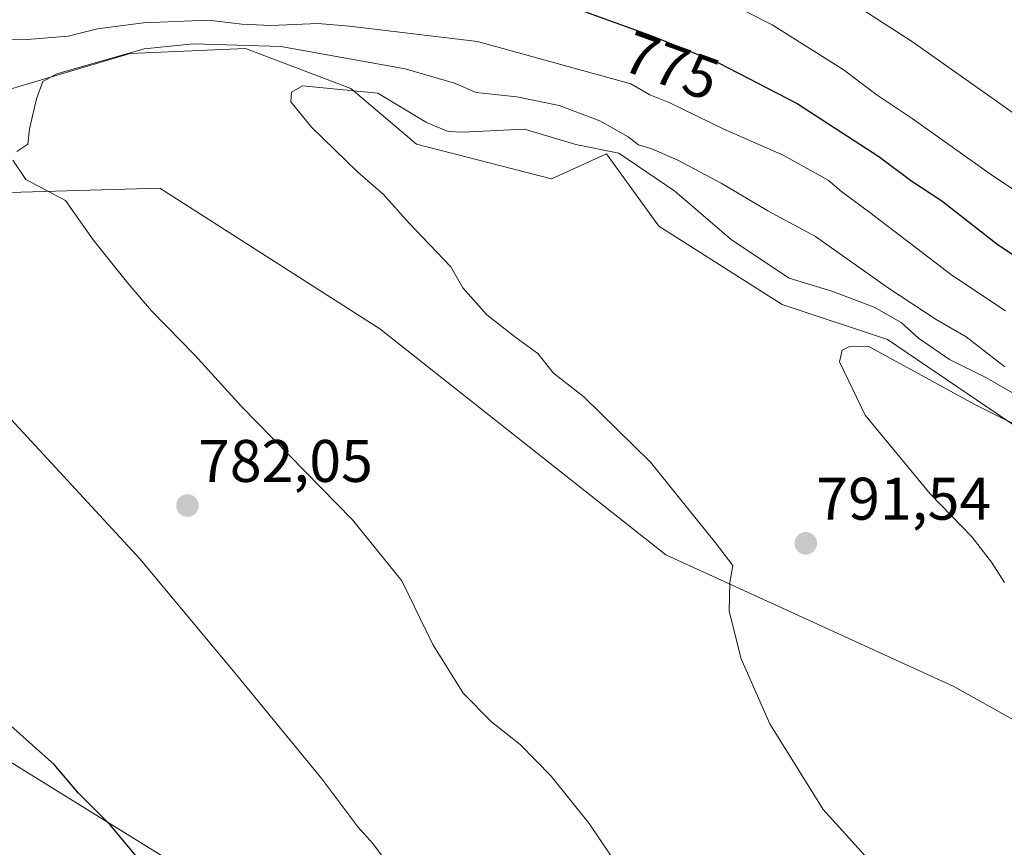
# Model space of a CAD drawing. Units: metres. Extents: x 590211 to 593647, y 4742903 to 4745262.
# Drawn here: x 591769 to 591933, y 4743352 to 4743490 of the extents above; entities that cross this region are included whole.
import ezdxf
from ezdxf.enums import TextEntityAlignment as Align

# ---------------------------------------------------------------- set-up
doc = ezdxf.new("R2010")
doc.units = ezdxf.units.M
doc.header["$MEASUREMENT"] = 0
for name, color, linetype, lineweight in [('Arbolado forestal CxS', 92, 'Continuous', 0), ('Carátula', 7, 'Continuous', 5), ('Cultivos herbáceos CxS', 92, 'Continuous', 0), ('Curva de nivel maestra', 36, 'Continuous', 30), ('Curva de nivel normal', 36, 'Continuous', 0), ('Pastizal CxS', 92, 'Continuous', 0), ('Punto de cota en terreno', 7, 'Continuous', 0), ('Rótulo de curva de nivel directora', 19, 'Continuous', 0), ('Rótulo de punto de cota en terreno', 19, 'Continuous', 0)]:
    doc.layers.add(name, color=color, linetype=linetype, lineweight=lineweight)
doc.styles.add('Arial', font='txt', dxfattribs={"height": 0.2})

# ---------------------------------------------------------------- blocks, each defined once
blk = doc.blocks.new('*U151')
at = {"layer": 'Cultivos herbáceos CxS', "color": 92, "linetype": 'Continuous', "lineweight": 0}
for points in [[(591756.2265, 4743208.1747, 760.654), (591803.6545, 4743343.4323, 776.4602), (591744.8069, 4743379.8829, 772.3208)], [(591766.8531, 4743461.0997, 784.2955), (591791.9667, 4743461.8169, 786.2718), (591828.7045, 4743438.3421, 787.644), (591876.3925, 4743400.6555, 789.5297), (591924.3759, 4743378.7281, 792.8071), (591948.5667, 4743365.1887, 794.6442), (591985.2181, 4743353.5261, 798.2982), (591987.1909, 4743329.0775, 798.2692)]]:
    blk.add_polyline3d(points, dxfattribs=at)
blk = doc.blocks.new('*U152')
at = {"layer": 'Arbolado forestal CxS', "color": 92, "linetype": 'Continuous', "lineweight": 0}
blk.add_polyline3d([(591993.6101, 4743338.9861, 799.402), (591991.5543, 4743358.8565, 799.2541), (591987.0301, 4743381.8465, 800.0052), (591974.4103, 4743396.7603, 797.7692), (591951.1107, 4743410.9325, 797.6866), (591913.3511, 4743436.5813, 794.2749), (591895.7827, 4743442.4377, 793.727), (591875.2287, 4743455.4713, 794.2485), (591866.5031, 4743467.5353, 794.114), (591857.3007, 4743463.3525, 793.4939), (591834.7839, 4743469.1757, 791.3626), (591823.8377, 4743478.4113, 790.7736), (591809.5129, 4743483.8685, 789.0563), (591806.2697, 4743485.1041, 788.6778), (591787.0283, 4743484.2681, 786.7665), (591761.5551, 4743476.7135, 784.3546)], dxfattribs=at)
blk = doc.blocks.new('5PATER')
at = {"layer": 'Carátula', "linetype": 'Continuous', "lineweight": 5}
h = blk.add_hatch(color=250, dxfattribs=at)
edge = h.paths.add_edge_path()
edge.add_ellipse((0, 0.01), major_axis=(-1.33, -1.34), ratio=0.999422, start_angle=0, end_angle=360)

msp = doc.modelspace()

# ---------------------------------------------------------------- linework, layer by layer
at = {"layer": 'Arbolado forestal CxS', "color": 92, "linetype": 'Continuous', "lineweight": 0}
msp.add_polyline3d([(591993.6101, 4743338.9861, 799.402), (591991.5543, 4743358.8565, 799.2541), (591987.0301, 4743381.8465, 800.0052), (591974.4103, 4743396.7603, 797.7692), (591951.1107, 4743410.9325, 797.6866), (591913.3511, 4743436.5813, 794.2749), (591895.7827, 4743442.4377, 793.727), (591875.2287, 4743455.4713, 794.2485), (591866.5031, 4743467.5353, 794.114), (591857.3007, 4743463.3525, 793.4939), (591834.7839, 4743469.1757, 791.3626), (591823.8377, 4743478.4113, 790.7736), (591809.5129, 4743483.8685, 789.0563), (591806.2697, 4743485.1041, 788.6778), (591787.0283, 4743484.2681, 786.7665), (591761.5551, 4743476.7135, 784.3546)], dxfattribs=at)
at = {"layer": 'Cultivos herbáceos CxS', "color": 92, "linetype": 'Continuous', "lineweight": 0}
for points in [[(591987.1909, 4743329.0775, 798.2692), (591985.2181, 4743353.5261, 798.2982), (591948.5667, 4743365.1887, 794.6442), (591924.3759, 4743378.7281, 792.8071), (591876.3925, 4743400.6555, 789.5297), (591828.7045, 4743438.3421, 787.644), (591791.9667, 4743461.8169, 786.2718), (591766.8531, 4743461.0997, 784.2955)], [(591700.0129, 4743412.3805, 770.6311), (591744.8069, 4743379.8829, 772.3208), (591803.6545, 4743343.4323, 776.4602), (591756.2265, 4743208.1747, 760.654), (591766.3275, 4743204.2221, 761.5684), (591778.1855, 4743190.1685, 761.3825), (591785.0623, 4743187.4737, 761.6184), (591812.1203, 4743155.0001, 764.0194), (591782.2017, 4743130.0713, 759.8957)]]:
    msp.add_polyline3d(points, dxfattribs=at)
at = {"layer": 'Curva de nivel maestra', "color": 36, "linetype": 'Continuous', "lineweight": 30}
for points in [[(591767.2, 4743492.99, 775), (591781.06, 4743494.67, 775), (591797.73, 4743495.93, 775), (591806.65, 4743496.81, 775), (591809.77, 4743496.75, 775), (591814.7, 4743497, 775), (591823.02, 4743496.82, 775), (591845.18, 4743495.08, 775), (591862.22, 4743491.5, 775), (591874.02, 4743487.2, 775), (591885.15, 4743482.74, 775), (591898.3, 4743475.92, 775), (591911.89, 4743467.09, 775), (591917.42, 4743462.96, 775), (591922.4, 4743459.72, 775), (591931.58, 4743452.51, 775), (591946.14, 4743442.78, 775)], [(591790.96, 4743346.95, 775), (591783.7, 4743355.64, 775), (591778.43, 4743360.92, 775), (591774.39, 4743365.67, 775), (591767.17, 4743372.15, 775)]]:
    msp.add_polyline3d(points, dxfattribs=at)
at = {"layer": 'Curva de nivel normal', "color": 36, "linetype": 'Continuous', "lineweight": 0}
for points in [[(591757.43, 4743506.86, 765), (591772.54, 4743509.12, 765), (591783.02, 4743511.32, 765), (591796.18, 4743513.15, 765), (591809.92, 4743514.4, 765), (591820.93, 4743515.88, 765), (591835.66, 4743516.28, 765), (591850.2, 4743514.96, 765), (591867.29, 4743512.6, 765), (591886.79, 4743505.1, 765), (591896.91, 4743499.56, 765), (591917.36, 4743486.35, 765), (591934.91, 4743473.94, 765)], [(591945.12, 4743454.44, 770), (591930.89, 4743463.87, 770), (591917.45, 4743473.44, 770), (591911.64, 4743477.3, 770), (591905.96, 4743481.62, 770), (591894.08, 4743489.06, 770), (591881.29, 4743495.6, 770), (591867.61, 4743499.9, 770), (591847.07, 4743503.98, 770), (591834.41, 4743504.71, 770), (591814.32, 4743504.84, 770), (591796.06, 4743504.04, 770), (591786.85, 4743502.8, 770), (591775.86, 4743501.5, 770), (591760.18, 4743499.44, 770)], [(591757.18, 4743486.82, 780), (591769.84, 4743486.6, 780), (591776.73, 4743487.18, 780), (591781.62, 4743488.37, 780), (591789.24, 4743489.4, 780), (591800.13, 4743489.85, 780), (591805.69, 4743489.18, 780), (591810.57, 4743488.95, 780), (591818.33, 4743489.29, 780), (591823.62, 4743488.84, 780), (591844.99, 4743486.3, 780)], [(591932.89, 4743432.01, 785), (591926.44, 4743437.01, 785), (591921.46, 4743439.93, 785), (591913.49, 4743445.15, 785), (591901.34, 4743453.75, 785), (591893.39, 4743458.06, 785), (591885.62, 4743462.65, 785), (591878.36, 4743466.46, 785), (591874.03, 4743468.4, 785), (591871.81, 4743469.06, 785), (591870.07, 4743470.38, 785), (591865.38, 4743473.03, 785), (591858.6, 4743475.6, 785), (591851.52, 4743477.03, 785), (591844.74, 4743477.79, 785), (591841.14, 4743479.31, 785), (591832.89, 4743481.7, 785), (591812.16, 4743485.46, 785), (591797.6, 4743485.9, 785), (591789.36, 4743485.03, 785), (591774.83, 4743480.86, 785), (591772.47, 4743479.63, 785), (591771.43, 4743476.7, 785), (591770.24, 4743471.7, 785), (591769.98, 4743469.17, 785), (591768.12, 4743467.92, 785)], [(591844.99, 4743486.3, 780), (591870.51, 4743479.22, 780), (591873.71, 4743477.37, 780), (591877.05, 4743476.04, 780), (591886.02, 4743471.66, 780), (591895.93, 4743467.33, 780), (591903.47, 4743463.13, 780), (591905.7, 4743461.22, 780), (591910.37, 4743457.77, 780), (591924.04, 4743447.29, 780), (591933.04, 4743441.34, 780)], [(591937.57, 4743425.76, 790), (591929.82, 4743430.18, 790), (591923.67, 4743433.26, 790), (591918.51, 4743436.82, 790), (591915.62, 4743439.42, 790), (591911.1, 4743441.98, 790), (591904.04, 4743444.64, 790), (591896.94, 4743446.8, 790), (591887.35, 4743453.2, 790), (591877.89, 4743461.31, 790), (591868.51, 4743467.68, 790), (591861.36, 4743469.11, 790), (591852.8, 4743471.64, 790), (591842.49, 4743471.13, 790), (591840.1, 4743471.25, 790), (591836.45, 4743472.76, 790), (591828.33, 4743477.64, 790), (591815.79, 4743478.88, 790), (591813.96, 4743477.81, 790), (591813.84, 4743476.21, 790), (591817.29, 4743472.01, 790), (591824.93, 4743464.56, 790), (591829.3, 4743460.74, 790), (591833.45, 4743456.11, 790), (591840.54, 4743448.67, 790), (591842.53, 4743445.19, 790), (591846.52, 4743440.68, 790), (591851.33, 4743436.9, 790), (591855.04, 4743434.26, 790), (591857.66, 4743430.98, 790), (591862.7, 4743427.02, 790), (591873.79, 4743416.11, 790), (591884.68, 4743402.66, 790), (591887.56, 4743398.88, 790), (591887.05, 4743396.04, 790), (591886.92, 4743391.24, 790), (591888.92, 4743383.32, 790), (591893.72, 4743372.49, 790), (591902.61, 4743358.2, 790), (591917.55, 4743341.68, 790)], [(591767.47, 4743466.5, 785), (591769.64, 4743463.28, 785), (591776.24, 4743459.77, 785), (591780.89, 4743453.2, 785), (591786.67, 4743445.98, 785), (591790.58, 4743441.35, 785), (591797.81, 4743433.95, 785), (591805.6, 4743425.39, 785), (591824.14, 4743406.51, 785), (591832.35, 4743396.35, 785), (591837.52, 4743385.69, 785), (591842.55, 4743377.61, 785), (591847.28, 4743372.79, 785), (591852.06, 4743369.05, 785), (591857.26, 4743363.75, 785), (591863.56, 4743355.85, 785), (591868.88, 4743348.03, 785)], [(591938.05, 4743420.69, 795), (591927.92, 4743425.71, 795), (591910.14, 4743435.47, 795), (591906.87, 4743435.33, 795), (591905.78, 4743434.81, 795), (591905.34, 4743432.84, 795), (591909.6, 4743423.94, 795), (591920.45, 4743410.86, 795), (591927.47, 4743403.59, 795), (591930.7, 4743399.42, 795), (591932.86, 4743396.04, 795)], [(591830.34, 4743348.67, 780), (591827.53, 4743352.52, 780), (591825, 4743355.32, 780), (591818.98, 4743363.3, 780), (591804.3, 4743381.27, 780), (591788.66, 4743399.97, 780), (591766.54, 4743423.98, 780)]]:
    msp.add_polyline3d(points, dxfattribs=at)
at = {"layer": 'Pastizal CxS', "color": 92, "linetype": 'Continuous', "lineweight": 0}
for points in [[(591761.5551, 4743476.7135, 784.3546), (591787.0283, 4743484.2681, 786.7665), (591806.2697, 4743485.1041, 788.6778), (591809.5129, 4743483.8685, 789.0563), (591823.8377, 4743478.4113, 790.7736), (591834.7839, 4743469.1757, 791.3626), (591857.3007, 4743463.3525, 793.4939), (591866.5031, 4743467.5353, 794.114), (591875.2287, 4743455.4713, 794.2485), (591895.7827, 4743442.4377, 793.727), (591913.3511, 4743436.5813, 794.2749), (591951.1107, 4743410.9325, 797.6866), (591974.4103, 4743396.7603, 797.7692), (591987.0301, 4743381.8465, 800.0052), (591991.5543, 4743358.8565, 799.2541), (591993.6101, 4743338.9861, 799.402)], [(591993.6101, 4743338.9861, 799.402), (591991.5543, 4743358.8565, 799.2541), (591987.0301, 4743381.8465, 800.0052), (591974.4103, 4743396.7603, 797.7692), (591951.1107, 4743410.9325, 797.6866), (591913.3511, 4743436.5813, 794.2749), (591895.7827, 4743442.4377, 793.727), (591875.2287, 4743455.4713, 794.2485), (591866.5031, 4743467.5353, 794.114), (591857.3007, 4743463.3525, 793.4939), (591834.7839, 4743469.1757, 791.3626), (591823.8377, 4743478.4113, 790.7736), (591809.5129, 4743483.8685, 789.0563), (591806.2697, 4743485.1041, 788.6778), (591787.0283, 4743484.2681, 786.7665), (591761.5551, 4743476.7135, 784.3546)], [(591987.1909, 4743329.0775, 798.2692), (591985.2181, 4743353.5261, 798.2982), (591948.5667, 4743365.1887, 794.6442), (591924.3759, 4743378.7281, 792.8071), (591876.3925, 4743400.6555, 789.5297), (591828.7045, 4743438.3421, 787.644), (591791.9667, 4743461.8169, 786.2718), (591766.8531, 4743461.0997, 784.2955)], [(591987.1909, 4743329.0775, 798.2692), (591985.2181, 4743353.5261, 798.2982), (591948.5667, 4743365.1887, 794.6442), (591924.3759, 4743378.7281, 792.8071), (591876.3925, 4743400.6555, 789.5297), (591828.7045, 4743438.3421, 787.644), (591791.9667, 4743461.8169, 786.2718), (591766.8531, 4743461.0997, 784.2955)], [(591700.0129, 4743412.3805, 770.6311), (591744.8069, 4743379.8829, 772.3208), (591803.6545, 4743343.4323, 776.4602), (591756.2265, 4743208.1747, 760.654), (591766.3275, 4743204.2221, 761.5684), (591778.1855, 4743190.1685, 761.3825), (591785.0623, 4743187.4737, 761.6184), (591812.1203, 4743155.0001, 764.0194), (591782.2017, 4743130.0713, 759.8957)], [(591744.8069, 4743379.8829, 772.3208), (591803.6545, 4743343.4323, 776.4602), (591756.2265, 4743208.1747, 760.654)]]:
    msp.add_polyline3d(points, dxfattribs=at)

# ---------------------------------------------------------------- block references
at = {"layer": 'Arbolado forestal CxS', "color": 92, "linetype": 'Continuous', "lineweight": 0}
msp.add_blockref('*U152', (0, 0), dxfattribs=at)
at = {"layer": 'Cultivos herbáceos CxS', "color": 92, "linetype": 'Continuous', "lineweight": 0}
msp.add_blockref('*U151', (0, 0), dxfattribs=at)
at = {"layer": 'Punto de cota en terreno', "linetype": 'Continuous', "lineweight": 0}
for p in [(591796.6, 4743408.87, 782.05), (591899.71, 4743402.57, 791.54)]:
    msp.add_blockref('5PATER', p, dxfattribs=at)

# ---------------------------------------------------------------- texts
at = {"layer": 'Rótulo de curva de nivel directora', "color": 19, "linetype": 'Continuous', "lineweight": 0, "style": 'Arial'}
msp.add_text('775', height=7, rotation=-20.021988, dxfattribs=at).set_placement((591877.3055, 4743482.2479), align=Align.MIDDLE_CENTER)
at = {"layer": 'Rótulo de punto de cota en terreno', "color": 19, "linetype": 'Continuous', "lineweight": 0, "style": 'Arial'}
for s, p in [('782,05', (591798.3639, 4743410.6339)), ('791,54', (591901.4739, 4743404.3339))]:
    msp.add_text(s, height=7, dxfattribs=at).set_placement(p, align=Align.BOTTOM_LEFT)

doc.saveas('drawing.dxf')
